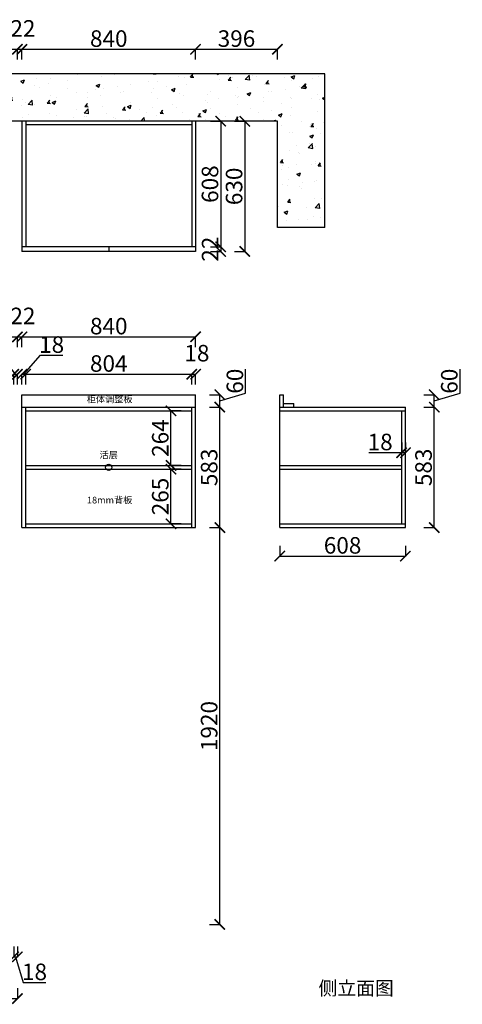
# Model space of a CAD drawing. Units: millimetres. Extents: x 705180 to 710319, y -678584 to -673606.
# Drawn here: x 708177 to 710319, y -678370 to -673606 of the extents above; entities that cross this region are included whole.
import ezdxf

# ---------------------------------------------------------------- set-up
doc = ezdxf.new("R2010")
doc.units = ezdxf.units.MM
doc.styles.get("Standard").update_dxf_attribs({"font": 'arial.ttf'})
doc.dimstyles.new('ISO-25', dxfattribs={"dimtxt": 80, "dimasz": 50, "dimexe": 1.25, "dimexo": 0.625, "dimtad": 1, "dimtxsty": 'Standard', "dimblk": 'ARCHTICK', "dimcen": 2.5, "dimadec": 0, "dimazin": 0, "dimtfac": 1, "dimtmove": 0, "dimatfit": 3, "dimfxl": 50, "dimfxlon": 1, "dimarcsym": 0})

# ---------------------------------------------------------------- blocks, each defined once
blk = doc.blocks.new('_ArchTick')
at = {"color": 0, "linetype": 'ByBlock', "const_width": 0.15}
blk.add_lwpolyline([(-0.5, -0.5), (0.5, 0.5)], dxfattribs=at)
blk = doc.blocks.new('*D2')
at = {"color": 0, "lineweight": -2, "transparency": 16777216}
for p, q in [((707265.9, -673799.2), (707265.9, -673748)), ((707265.9, -673749.2), (708165.9, -673749.2)), ((708165.9, -673799.2), (708165.9, -673748))]:
    blk.add_line(p, q, dxfattribs=at)
at = {"layer": 'Defpoints', "color": 0, "transparency": 16777216}
for p in [(708165.9, -673749.2), (707265.9, -674097.4), (708165.9, -674097.4)]:
    blk.add_point(p, dxfattribs=at)
at = {"color": 0, "lineweight": -2, "transparency": 16777216, "xscale": 50, "yscale": 50, "zscale": 50, "rotation": 180}
blk.add_blockref('_ArchTick', (707265.9, -673749.2), dxfattribs=at)
at = {"color": 0, "lineweight": -2, "transparency": 16777216, "xscale": 50, "yscale": 50, "zscale": 50}
blk.add_blockref('_ArchTick', (708165.9, -673749.2), dxfattribs=at)
at = {"color": 0, "transparency": 16777216, "insert": (707715.9, -673707.7), "char_height": 80, "attachment_point": 5}
blk.add_mtext('900', dxfattribs=at)
blk = doc.blocks.new('*D3')
at = {"color": 0, "lineweight": -2, "transparency": 16777216}
for p, q in [((708165.9, -673799.2), (708165.9, -673748)), ((708165.9, -673749.2), (708187.9, -673749.2)), ((708187.9, -673799.2), (708187.9, -673748))]:
    blk.add_line(p, q, dxfattribs=at)
at = {"layer": 'Defpoints', "color": 0, "transparency": 16777216}
for p in [(708187.9, -673749.2), (708165.9, -674097.4), (708187.9, -674097.4)]:
    blk.add_point(p, dxfattribs=at)
at = {"color": 0, "lineweight": -2, "transparency": 16777216, "xscale": 50, "yscale": 50, "zscale": 50, "rotation": 180}
blk.add_blockref('_ArchTick', (708165.9, -673749.2), dxfattribs=at)
at = {"color": 0, "lineweight": -2, "transparency": 16777216, "xscale": 50, "yscale": 50, "zscale": 50}
blk.add_blockref('_ArchTick', (708187.9, -673749.2), dxfattribs=at)
at = {"color": 0, "transparency": 16777216, "insert": (708192.5, -673658.4), "char_height": 80, "attachment_point": 5}
blk.add_mtext('22', dxfattribs=at)
blk = doc.blocks.new('*D4')
at = {"color": 0, "lineweight": -2, "transparency": 16777216}
for p, q in [((708187.9, -673799.2), (708187.9, -673748)), ((708187.9, -673749.2), (709027.9, -673749.2)), ((709027.9, -673799.2), (709027.9, -673748))]:
    blk.add_line(p, q, dxfattribs=at)
at = {"layer": 'Defpoints', "color": 0, "transparency": 16777216}
for p in [(709027.9, -673749.2), (708187.9, -674097.4), (709027.9, -674097.4)]:
    blk.add_point(p, dxfattribs=at)
at = {"color": 0, "lineweight": -2, "transparency": 16777216, "xscale": 50, "yscale": 50, "zscale": 50, "rotation": 180}
blk.add_blockref('_ArchTick', (708187.9, -673749.2), dxfattribs=at)
at = {"color": 0, "lineweight": -2, "transparency": 16777216, "xscale": 50, "yscale": 50, "zscale": 50}
blk.add_blockref('_ArchTick', (709027.9, -673749.2), dxfattribs=at)
at = {"color": 0, "transparency": 16777216, "insert": (708607.9, -673707.7), "char_height": 80, "attachment_point": 5}
blk.add_mtext('840', dxfattribs=at)
blk = doc.blocks.new('*D5')
at = {"color": 0, "lineweight": -2, "transparency": 16777216}
for p, q in [((709027.9, -673799.2), (709027.9, -673748)), ((709027.9, -673749.2), (709423.9, -673749.2)), ((709423.9, -673799.2), (709423.9, -673748))]:
    blk.add_line(p, q, dxfattribs=at)
at = {"layer": 'Defpoints', "color": 0, "transparency": 16777216}
for p in [(709423.9, -673749.2), (709027.9, -674097.4), (709423.9, -674097.4)]:
    blk.add_point(p, dxfattribs=at)
at = {"color": 0, "lineweight": -2, "transparency": 16777216, "xscale": 50, "yscale": 50, "zscale": 50, "rotation": 180}
blk.add_blockref('_ArchTick', (709027.9, -673749.2), dxfattribs=at)
at = {"color": 0, "lineweight": -2, "transparency": 16777216, "xscale": 50, "yscale": 50, "zscale": 50}
blk.add_blockref('_ArchTick', (709423.9, -673749.2), dxfattribs=at)
at = {"color": 0, "transparency": 16777216, "insert": (709225.9, -673707.7), "char_height": 80, "attachment_point": 5}
blk.add_mtext('396', dxfattribs=at)
blk = doc.blocks.new('*D11')
at = {"color": 0, "lineweight": -2, "transparency": 16777216}
for p, q in [((709099.6, -674097.4), (709150.9, -674097.4)), ((709149.6, -674097.4), (709149.6, -674705.4)), ((709099.6, -674705.4), (709150.9, -674705.4))]:
    blk.add_line(p, q, dxfattribs=at)
at = {"layer": 'Defpoints', "color": 0, "transparency": 16777216}
for p in [(709027.9, -674097.4), (709027.9, -674705.4), (709149.6, -674705.4)]:
    blk.add_point(p, dxfattribs=at)
at = {"color": 0, "lineweight": -2, "transparency": 16777216, "xscale": 50, "yscale": 50, "zscale": 50}
for p, rotation in [((709149.6, -674097.4), 90), ((709149.6, -674705.4), 270)]:
    blk.add_blockref('_ArchTick', p, dxfattribs=dict(at, rotation=rotation))
at = {"color": 0, "transparency": 16777216, "insert": (709108.1, -674401.4), "char_height": 80, "attachment_point": 5, "rotation": 90}
blk.add_mtext('608', dxfattribs=at)
blk = doc.blocks.new('*D12')
at = {"color": 0, "lineweight": -2, "transparency": 16777216}
for p, q in [((709099.6, -674705.4), (709150.9, -674705.4)), ((709099.6, -674727.4), (709150.9, -674727.4)), ((709149.6, -674705.4), (709149.6, -674727.4))]:
    blk.add_line(p, q, dxfattribs=at)
at = {"layer": 'Defpoints', "color": 0, "transparency": 16777216}
for p in [(709027.9, -674705.4), (709027.9, -674727.4), (709149.6, -674727.4)]:
    blk.add_point(p, dxfattribs=at)
at = {"color": 0, "lineweight": -2, "transparency": 16777216, "xscale": 50, "yscale": 50, "zscale": 50}
for p, rotation in [((709149.6, -674705.4), 90), ((709149.6, -674727.4), 270)]:
    blk.add_blockref('_ArchTick', p, dxfattribs=dict(at, rotation=rotation))
at = {"color": 0, "transparency": 16777216, "insert": (709108.8, -674716.4), "char_height": 80, "attachment_point": 5, "rotation": 90}
blk.add_mtext('22', dxfattribs=at)
blk = doc.blocks.new('*D13')
at = {"color": 0, "lineweight": -2, "transparency": 16777216}
for p, q in [((709216.1, -674097.4), (709267.3, -674097.4)), ((709266.1, -674097.4), (709266.1, -674727.4)), ((709216.1, -674727.4), (709267.3, -674727.4))]:
    blk.add_line(p, q, dxfattribs=at)
at = {"layer": 'Defpoints', "color": 0, "transparency": 16777216}
for p in [(709027.9, -674097.4), (709027.9, -674727.4), (709266.1, -674727.4)]:
    blk.add_point(p, dxfattribs=at)
at = {"color": 0, "lineweight": -2, "transparency": 16777216, "xscale": 50, "yscale": 50, "zscale": 50}
for p, rotation in [((709266.1, -674097.4), 90), ((709266.1, -674727.4), 270)]:
    blk.add_blockref('_ArchTick', p, dxfattribs=dict(at, rotation=rotation))
at = {"color": 0, "transparency": 16777216, "insert": (709224.6, -674412.4), "char_height": 80, "attachment_point": 5, "rotation": 90}
blk.add_mtext('630', dxfattribs=at)
blk = doc.blocks.new('*D18')
at = {"color": 0, "lineweight": -2, "transparency": 16777216}
for p, q in [((708084.9, -675229.7), (707976.4, -675229.7)), ((708156.9, -675321.2), (708084.9, -675229.7)), ((708147.9, -675371.2), (708147.9, -675319.9)), ((708147.9, -675321.2), (708165.9, -675321.2)), ((708165.9, -675371.2), (708165.9, -675319.9))]:
    blk.add_line(p, q, dxfattribs=at)
at = {"layer": 'Defpoints', "color": 0, "transparency": 16777216}
for p in [(708165.9, -675321.2), (708147.9, -675480.3), (708165.9, -675480.3)]:
    blk.add_point(p, dxfattribs=at)
at = {"color": 0, "lineweight": -2, "transparency": 16777216, "xscale": 50, "yscale": 50, "zscale": 50, "rotation": 180}
blk.add_blockref('_ArchTick', (708147.9, -675321.2), dxfattribs=at)
at = {"color": 0, "lineweight": -2, "transparency": 16777216, "xscale": 50, "yscale": 50, "zscale": 50}
blk.add_blockref('_ArchTick', (708165.9, -675321.2), dxfattribs=at)
at = {"color": 0, "transparency": 16777216, "insert": (708030.7, -675188.2), "char_height": 80, "attachment_point": 5}
blk.add_mtext('18', dxfattribs=at)
blk = doc.blocks.new('*D19')
at = {"color": 0, "lineweight": -2, "transparency": 16777216}
for p, q in [((708196.9, -675321.2), (708277.3, -675229.7)), ((708277.3, -675229.7), (708385.8, -675229.7)), ((708187.9, -675371.2), (708187.9, -675319.9)), ((708187.9, -675321.2), (708205.9, -675321.2)), ((708205.9, -675371.2), (708205.9, -675319.9))]:
    blk.add_line(p, q, dxfattribs=at)
at = {"layer": 'Defpoints', "color": 0, "transparency": 16777216}
for p in [(708205.9, -675321.2), (708187.9, -675420.3), (708205.9, -675480.3)]:
    blk.add_point(p, dxfattribs=at)
at = {"color": 0, "lineweight": -2, "transparency": 16777216, "xscale": 50, "yscale": 50, "zscale": 50, "rotation": 180}
blk.add_blockref('_ArchTick', (708187.9, -675321.2), dxfattribs=at)
at = {"color": 0, "lineweight": -2, "transparency": 16777216, "xscale": 50, "yscale": 50, "zscale": 50}
blk.add_blockref('_ArchTick', (708205.9, -675321.2), dxfattribs=at)
at = {"color": 0, "transparency": 16777216, "insert": (708331.5, -675188.2), "char_height": 80, "attachment_point": 5}
blk.add_mtext('18', dxfattribs=at)
blk = doc.blocks.new('*D20')
at = {"color": 0, "lineweight": -2, "transparency": 16777216}
for p, q in [((708205.9, -675371.2), (708205.9, -675319.9)), ((708205.9, -675321.2), (709009.9, -675321.2)), ((709009.9, -675371.2), (709009.9, -675319.9))]:
    blk.add_line(p, q, dxfattribs=at)
at = {"layer": 'Defpoints', "color": 0, "transparency": 16777216}
for p in [(709009.9, -675321.2), (708205.9, -675480.3), (709009.9, -675480.3)]:
    blk.add_point(p, dxfattribs=at)
at = {"color": 0, "lineweight": -2, "transparency": 16777216, "xscale": 50, "yscale": 50, "zscale": 50, "rotation": 180}
blk.add_blockref('_ArchTick', (708205.9, -675321.2), dxfattribs=at)
at = {"color": 0, "lineweight": -2, "transparency": 16777216, "xscale": 50, "yscale": 50, "zscale": 50}
blk.add_blockref('_ArchTick', (709009.9, -675321.2), dxfattribs=at)
at = {"color": 0, "transparency": 16777216, "insert": (708607.9, -675279.7), "char_height": 80, "attachment_point": 5}
blk.add_mtext('804', dxfattribs=at)
blk = doc.blocks.new('*D21')
at = {"color": 0, "lineweight": -2, "transparency": 16777216}
for p, q in [((709009.9, -675371.2), (709009.9, -675319.9)), ((709009.9, -675321.2), (709027.9, -675321.2)), ((709027.9, -675371.2), (709027.9, -675319.9))]:
    blk.add_line(p, q, dxfattribs=at)
at = {"layer": 'Defpoints', "color": 0, "transparency": 16777216}
for p in [(709027.9, -675321.2), (709009.9, -675480.3), (709027.9, -675480.3)]:
    blk.add_point(p, dxfattribs=at)
at = {"color": 0, "lineweight": -2, "transparency": 16777216, "xscale": 50, "yscale": 50, "zscale": 50, "rotation": 180}
blk.add_blockref('_ArchTick', (709009.9, -675321.2), dxfattribs=at)
at = {"color": 0, "lineweight": -2, "transparency": 16777216, "xscale": 50, "yscale": 50, "zscale": 50}
blk.add_blockref('_ArchTick', (709027.9, -675321.2), dxfattribs=at)
at = {"color": 0, "transparency": 16777216, "insert": (709034.5, -675229.7), "char_height": 80, "attachment_point": 5}
blk.add_mtext('18', dxfattribs=at)
blk = doc.blocks.new('*D26')
at = {"color": 0, "lineweight": -2, "transparency": 16777216}
for p, q in [((708147.9, -678089.9), (708147.9, -678141.1)), ((708165.9, -678089.9), (708165.9, -678141.1)), ((708147.9, -678139.9), (708165.9, -678139.9)), ((708156.9, -678139.9), (708194.3, -678264.6)), ((708194.3, -678264.6), (708302.8, -678264.6))]:
    blk.add_line(p, q, dxfattribs=at)
at = {"layer": 'Defpoints', "color": 0, "transparency": 16777216}
for p in [(708147.9, -677983.3), (708165.9, -677983.3), (708165.9, -678139.9)]:
    blk.add_point(p, dxfattribs=at)
at = {"color": 0, "lineweight": -2, "transparency": 16777216, "xscale": 50, "yscale": 50, "zscale": 50, "rotation": 180}
blk.add_blockref('_ArchTick', (708147.9, -678139.9), dxfattribs=at)
at = {"color": 0, "lineweight": -2, "transparency": 16777216, "xscale": 50, "yscale": 50, "zscale": 50}
blk.add_blockref('_ArchTick', (708165.9, -678139.9), dxfattribs=at)
at = {"color": 0, "transparency": 16777216, "insert": (708248.6, -678223.1), "char_height": 80, "attachment_point": 5}
blk.add_mtext('18', dxfattribs=at)
blk = doc.blocks.new('*D28')
at = {"color": 0, "lineweight": -2, "transparency": 16777216}
for p, q in [((707265.9, -678292), (707265.9, -678343.3)), ((708165.9, -678292), (708165.9, -678343.3)), ((707265.9, -678342), (708165.9, -678342))]:
    blk.add_line(p, q, dxfattribs=at)
at = {"layer": 'Defpoints', "color": 0, "transparency": 16777216}
for p in [(707265.9, -677983.3), (708165.9, -677983.3), (708165.9, -678342)]:
    blk.add_point(p, dxfattribs=at)
at = {"color": 0, "lineweight": -2, "transparency": 16777216, "xscale": 50, "yscale": 50, "zscale": 50, "rotation": 180}
blk.add_blockref('_ArchTick', (707265.9, -678342), dxfattribs=at)
at = {"color": 0, "lineweight": -2, "transparency": 16777216, "xscale": 50, "yscale": 50, "zscale": 50}
blk.add_blockref('_ArchTick', (708165.9, -678342), dxfattribs=at)
at = {"color": 0, "transparency": 16777216, "insert": (707715.9, -678300.6), "char_height": 80, "attachment_point": 5}
blk.add_mtext('900', dxfattribs=at)
blk = doc.blocks.new('*D30')
at = {"color": 0, "lineweight": -2, "transparency": 16777216}
for p, q in [((707265.9, -675190.3), (707265.9, -675139.1)), ((707265.9, -675140.3), (708165.9, -675140.3)), ((708165.9, -675190.3), (708165.9, -675139.1))]:
    blk.add_line(p, q, dxfattribs=at)
at = {"layer": 'Defpoints', "color": 0, "transparency": 16777216}
for p in [(708165.9, -675140.3), (707265.9, -675480.3), (708165.9, -675480.3)]:
    blk.add_point(p, dxfattribs=at)
at = {"color": 0, "lineweight": -2, "transparency": 16777216, "xscale": 50, "yscale": 50, "zscale": 50, "rotation": 180}
blk.add_blockref('_ArchTick', (707265.9, -675140.3), dxfattribs=at)
at = {"color": 0, "lineweight": -2, "transparency": 16777216, "xscale": 50, "yscale": 50, "zscale": 50}
blk.add_blockref('_ArchTick', (708165.9, -675140.3), dxfattribs=at)
at = {"color": 0, "transparency": 16777216, "insert": (707715.9, -675098.8), "char_height": 80, "attachment_point": 5}
blk.add_mtext('900', dxfattribs=at)
blk = doc.blocks.new('*D31')
at = {"color": 0, "lineweight": -2, "transparency": 16777216}
for p, q in [((708165.9, -675190.3), (708165.9, -675139.1)), ((708165.9, -675140.3), (708187.9, -675140.3)), ((708187.9, -675190.3), (708187.9, -675139.1))]:
    blk.add_line(p, q, dxfattribs=at)
at = {"layer": 'Defpoints', "color": 0, "transparency": 16777216}
for p in [(708187.9, -675140.3), (708187.9, -675420.3), (708165.9, -675480.3)]:
    blk.add_point(p, dxfattribs=at)
at = {"color": 0, "lineweight": -2, "transparency": 16777216, "xscale": 50, "yscale": 50, "zscale": 50, "rotation": 180}
blk.add_blockref('_ArchTick', (708165.9, -675140.3), dxfattribs=at)
at = {"color": 0, "lineweight": -2, "transparency": 16777216, "xscale": 50, "yscale": 50, "zscale": 50}
blk.add_blockref('_ArchTick', (708187.9, -675140.3), dxfattribs=at)
at = {"color": 0, "transparency": 16777216, "insert": (708192.5, -675049.5), "char_height": 80, "attachment_point": 5}
blk.add_mtext('22', dxfattribs=at)
blk = doc.blocks.new('*D32')
at = {"color": 0, "lineweight": -2, "transparency": 16777216}
for p, q in [((708187.9, -675190.3), (708187.9, -675139.1)), ((708187.9, -675140.3), (709027.9, -675140.3)), ((709027.9, -675190.3), (709027.9, -675139.1))]:
    blk.add_line(p, q, dxfattribs=at)
at = {"layer": 'Defpoints', "color": 0, "transparency": 16777216}
for p in [(709027.9, -675140.3), (708187.9, -675420.3), (709027.9, -675420.3)]:
    blk.add_point(p, dxfattribs=at)
at = {"color": 0, "lineweight": -2, "transparency": 16777216, "xscale": 50, "yscale": 50, "zscale": 50, "rotation": 180}
blk.add_blockref('_ArchTick', (708187.9, -675140.3), dxfattribs=at)
at = {"color": 0, "lineweight": -2, "transparency": 16777216, "xscale": 50, "yscale": 50, "zscale": 50}
blk.add_blockref('_ArchTick', (709027.9, -675140.3), dxfattribs=at)
at = {"color": 0, "transparency": 16777216, "insert": (708607.9, -675098.8), "char_height": 80, "attachment_point": 5}
blk.add_mtext('840', dxfattribs=at)
blk = doc.blocks.new('*D54')
at = {"color": 0, "lineweight": -2, "transparency": 16777216}
for p, q in [((708959, -675780.3), (708907.8, -675780.3)), ((708909, -676045.3), (708909, -675780.3)), ((708959, -676045.3), (708907.8, -676045.3))]:
    blk.add_line(p, q, dxfattribs=at)
at = {"layer": 'Defpoints', "color": 0, "transparency": 16777216}
for p in [(708909, -675780.3), (709009.9, -675780.3), (709009.9, -676045.3)]:
    blk.add_point(p, dxfattribs=at)
at = {"color": 0, "lineweight": -2, "transparency": 16777216, "xscale": 50, "yscale": 50, "zscale": 50}
for p, rotation in [((708909, -675780.3), 90), ((708909, -676045.3), 270)]:
    blk.add_blockref('_ArchTick', p, dxfattribs=dict(at, rotation=rotation))
at = {"color": 0, "transparency": 16777216, "insert": (708867.6, -675912.8), "char_height": 80, "attachment_point": 5, "rotation": 90}
blk.add_mtext('265', dxfattribs=at)
blk = doc.blocks.new('*D55')
at = {"color": 0, "lineweight": -2, "transparency": 16777216}
for p, q in [((708959, -675498.3), (708907.8, -675498.3)), ((708909, -675762.3), (708909, -675498.3)), ((708959, -675762.3), (708907.8, -675762.3))]:
    blk.add_line(p, q, dxfattribs=at)
at = {"layer": 'Defpoints', "color": 0, "transparency": 16777216}
for p in [(708909, -675498.3), (709009.9, -675498.3), (709009.9, -675762.3)]:
    blk.add_point(p, dxfattribs=at)
at = {"color": 0, "lineweight": -2, "transparency": 16777216, "xscale": 50, "yscale": 50, "zscale": 50}
for p, rotation in [((708909, -675498.3), 90), ((708909, -675762.3), 270)]:
    blk.add_blockref('_ArchTick', p, dxfattribs=dict(at, rotation=rotation))
at = {"color": 0, "transparency": 16777216, "insert": (708867.6, -675630.3), "char_height": 80, "attachment_point": 5, "rotation": 90}
blk.add_mtext('264', dxfattribs=at)
blk = doc.blocks.new('*D56')
at = {"color": 0, "lineweight": -2, "transparency": 16777216}
for p, q in [((709095.5, -676063.3), (709146.7, -676063.3)), ((709145.5, -677983.3), (709145.5, -676063.3)), ((709095.5, -677983.3), (709146.7, -677983.3))]:
    blk.add_line(p, q, dxfattribs=at)
at = {"layer": 'Defpoints', "color": 0, "transparency": 16777216}
for p in [(708205.9, -676063.3), (709145.5, -676063.3), (708165.9, -677983.3)]:
    blk.add_point(p, dxfattribs=at)
at = {"color": 0, "lineweight": -2, "transparency": 16777216, "xscale": 50, "yscale": 50, "zscale": 50}
for p, rotation in [((709145.5, -676063.3), 90), ((709145.5, -677983.3), 270)]:
    blk.add_blockref('_ArchTick', p, dxfattribs=dict(at, rotation=rotation))
at = {"color": 0, "transparency": 16777216, "insert": (709104, -677023.3), "char_height": 80, "attachment_point": 5, "rotation": 90}
blk.add_mtext('1920', dxfattribs=at)
blk = doc.blocks.new('*D57')
at = {"color": 0, "lineweight": -2, "transparency": 16777216}
for p, q in [((709095.5, -675480.3), (709146.7, -675480.3)), ((709145.5, -676063.3), (709145.5, -675480.3)), ((709095.5, -676063.3), (709146.7, -676063.3))]:
    blk.add_line(p, q, dxfattribs=at)
at = {"layer": 'Defpoints', "color": 0, "transparency": 16777216}
for p in [(709027.9, -675480.3), (709145.5, -675480.3), (708205.9, -676063.3)]:
    blk.add_point(p, dxfattribs=at)
at = {"color": 0, "lineweight": -2, "transparency": 16777216, "xscale": 50, "yscale": 50, "zscale": 50}
for p, rotation in [((709145.5, -675480.3), 90), ((709145.5, -676063.3), 270)]:
    blk.add_blockref('_ArchTick', p, dxfattribs=dict(at, rotation=rotation))
at = {"color": 0, "transparency": 16777216, "insert": (709104, -675771.8), "char_height": 80, "attachment_point": 5, "rotation": 90}
blk.add_mtext('583', dxfattribs=at)
blk = doc.blocks.new('*D58')
at = {"color": 0, "lineweight": -2, "transparency": 16777216}
for p, q in [((709270.2, -675412.9), (709270.2, -675296.8)), ((709095.5, -675420.3), (709146.7, -675420.3)), ((709145.5, -675450.3), (709270.2, -675412.9)), ((709145.5, -675480.3), (709145.5, -675420.3)), ((709095.5, -675480.3), (709146.7, -675480.3))]:
    blk.add_line(p, q, dxfattribs=at)
at = {"layer": 'Defpoints', "color": 0, "transparency": 16777216}
for p in [(709027.9, -675420.3), (709145.5, -675420.3), (709027.9, -675480.3)]:
    blk.add_point(p, dxfattribs=at)
at = {"color": 0, "lineweight": -2, "transparency": 16777216, "xscale": 50, "yscale": 50, "zscale": 50}
for p, rotation in [((709145.5, -675420.3), 90), ((709145.5, -675480.3), 270)]:
    blk.add_blockref('_ArchTick', p, dxfattribs=dict(at, rotation=rotation))
at = {"color": 0, "transparency": 16777216, "insert": (709228.7, -675354.9), "char_height": 80, "attachment_point": 5, "rotation": 90}
blk.add_mtext('60', dxfattribs=at)
blk = doc.blocks.new('*D73')
at = {"color": 0, "lineweight": -2, "transparency": 16777216}
for p, q in [((710025.3, -675650.9), (710025.3, -675702.1)), ((710043.3, -675650.9), (710043.3, -675702.1)), ((710025.3, -675700.9), (709866.8, -675700.9)), ((710043.3, -675700.9), (710025.3, -675700.9))]:
    blk.add_line(p, q, dxfattribs=at)
at = {"layer": 'Defpoints', "color": 0, "transparency": 16777216}
for p in [(710025.3, -675498.3), (710043.3, -675498.3), (710025.3, -675700.9)]:
    blk.add_point(p, dxfattribs=at)
at = {"color": 0, "lineweight": -2, "transparency": 16777216, "xscale": 50, "yscale": 50, "zscale": 50, "rotation": 180}
blk.add_blockref('_ArchTick', (710025.3, -675700.9), dxfattribs=at)
at = {"color": 0, "lineweight": -2, "transparency": 16777216, "xscale": 50, "yscale": 50, "zscale": 50}
blk.add_blockref('_ArchTick', (710043.3, -675700.9), dxfattribs=at)
at = {"color": 0, "transparency": 16777216, "insert": (709921.1, -675659.4), "char_height": 80, "attachment_point": 5}
blk.add_mtext('18', dxfattribs=at)
blk = doc.blocks.new('*D74')
at = {"color": 0, "lineweight": -2, "transparency": 16777216}
for p, q in [((709435.3, -676151.1), (709435.3, -676202.3)), ((710043.3, -676151.1), (710043.3, -676202.3)), ((709435.3, -676201.1), (710043.3, -676201.1))]:
    blk.add_line(p, q, dxfattribs=at)
at = {"layer": 'Defpoints', "color": 0, "transparency": 16777216}
for p in [(709435.3, -676063.3), (710043.3, -676063.3), (710043.3, -676201.1)]:
    blk.add_point(p, dxfattribs=at)
at = {"color": 0, "lineweight": -2, "transparency": 16777216, "xscale": 50, "yscale": 50, "zscale": 50, "rotation": 180}
blk.add_blockref('_ArchTick', (709435.3, -676201.1), dxfattribs=at)
at = {"color": 0, "lineweight": -2, "transparency": 16777216, "xscale": 50, "yscale": 50, "zscale": 50}
blk.add_blockref('_ArchTick', (710043.3, -676201.1), dxfattribs=at)
at = {"color": 0, "transparency": 16777216, "insert": (709739.3, -676159.6), "char_height": 80, "attachment_point": 5}
blk.add_mtext('608', dxfattribs=at)
blk = doc.blocks.new('*D75')
at = {"color": 0, "lineweight": -2, "transparency": 16777216}
for p, q in [((710132.9, -675480.3), (710184.1, -675480.3)), ((710182.9, -676063.3), (710182.9, -675480.3)), ((710132.9, -676063.3), (710184.1, -676063.3))]:
    blk.add_line(p, q, dxfattribs=at)
at = {"layer": 'Defpoints', "color": 0, "transparency": 16777216}
for p in [(710043.3, -675480.3), (710182.9, -675480.3), (710043.3, -676063.3)]:
    blk.add_point(p, dxfattribs=at)
at = {"color": 0, "lineweight": -2, "transparency": 16777216, "xscale": 50, "yscale": 50, "zscale": 50}
for p, rotation in [((710182.9, -675480.3), 90), ((710182.9, -676063.3), 270)]:
    blk.add_blockref('_ArchTick', p, dxfattribs=dict(at, rotation=rotation))
at = {"color": 0, "transparency": 16777216, "insert": (710141.4, -675771.8), "char_height": 80, "attachment_point": 5, "rotation": 90}
blk.add_mtext('583', dxfattribs=at)
blk = doc.blocks.new('*D76')
at = {"color": 0, "lineweight": -2, "transparency": 16777216}
for p, q in [((710307.6, -675412.9), (710307.6, -675296.8)), ((710132.9, -675420.3), (710184.1, -675420.3)), ((710182.9, -675450.3), (710307.6, -675412.9)), ((710182.9, -675480.3), (710182.9, -675420.3)), ((710132.9, -675480.3), (710184.1, -675480.3))]:
    blk.add_line(p, q, dxfattribs=at)
at = {"layer": 'Defpoints', "color": 0, "transparency": 16777216}
for p in [(709453.3, -675420.3), (710182.9, -675420.3), (710043.3, -675480.3)]:
    blk.add_point(p, dxfattribs=at)
at = {"color": 0, "lineweight": -2, "transparency": 16777216, "xscale": 50, "yscale": 50, "zscale": 50}
for p, rotation in [((710182.9, -675420.3), 90), ((710182.9, -675480.3), 270)]:
    blk.add_blockref('_ArchTick', p, dxfattribs=dict(at, rotation=rotation))
at = {"color": 0, "transparency": 16777216, "insert": (710266.1, -675354.9), "char_height": 80, "attachment_point": 5, "rotation": 90}
blk.add_mtext('60', dxfattribs=at)

msp = doc.modelspace()

# ---------------------------------------------------------------- hatches: boundary and pattern name
at = {"true_color": 0x636466}
h = msp.add_hatch(dxfattribs=at)
h.set_pattern_fill('AR-CONC', color=251)
h.paths.add_polyline_path([(709653.923, -673867.403), (705943.923, -673867.403), (705943.923, -674097.403), (709423.923, -674097.403), (709423.923, -674611.403), (709653.923, -674611.403)])

# ---------------------------------------------------------------- linework, layer by layer
at = {"color": 251, "true_color": 0x636466}
for p, q in [((709653.923, -673867.403), (705943.923, -673867.403)), ((709653.923, -674611.403), (709653.923, -673867.403)), ((709423.923, -674097.403), (705943.923, -674097.403)), ((709423.923, -674611.403), (709423.923, -674097.403)), ((709653.923, -674611.403), (709423.923, -674611.403)), ((709435.298, -675498.278), (710043.298, -675498.278)), ((710025.298, -676045.278), (710025.298, -675498.278)), ((709435.298, -675762.278), (710025.298, -675762.278)), ((709435.298, -675780.278), (710025.298, -675780.278)), ((709435.298, -676045.278), (710043.298, -676045.278))]:
    msp.add_line(p, q, dxfattribs=at)
for p, q in [((709027.923, -674097.403), (708187.923, -674097.403)), ((708187.923, -674097.403), (708187.923, -674727.403)), ((708205.923, -674097.403), (708205.923, -674705.403)), ((709009.923, -674115.403), (708205.923, -674115.403)), ((709009.923, -674097.403), (709009.923, -674705.403)), ((709027.923, -674097.403), (709027.923, -674727.403)), ((709027.923, -674705.403), (708187.923, -674705.403)), ((709027.923, -674727.403), (708187.923, -674727.403)), ((708607.923, -674705.403), (708607.923, -674727.403)), ((708187.923, -676063.278), (708187.923, -675420.278)), ((708187.923, -675420.278), (709027.923, -675420.278)), ((709027.923, -676063.278), (709027.923, -675420.278)), ((709435.298, -676063.278), (709435.298, -675420.278)), ((709435.298, -675420.278), (709453.298, -675420.278)), ((709453.298, -675480.278), (709453.298, -675420.278)), ((708187.923, -675480.278), (709027.923, -675480.278)), ((708205.923, -676063.278), (708205.923, -675480.278)), ((708205.923, -675498.278), (709009.923, -675498.278)), ((709009.923, -676063.278), (709009.923, -675480.278)), ((709435.298, -675480.278), (710043.298, -675480.278)), ((709453.298, -675462.278), (709503.298, -675462.278)), ((709503.298, -675480.278), (709503.298, -675462.278)), ((710043.298, -676063.278), (710043.298, -675480.278)), ((708205.923, -675762.278), (709009.923, -675762.278)), ((708205.923, -675780.278), (709009.923, -675780.278)), ((708187.923, -676063.278), (709027.923, -676063.278)), ((708205.923, -676045.278), (709009.923, -676045.278)), ((709435.298, -676063.278), (710043.298, -676063.278))]:
    msp.add_line(p, q)
at = {"color": 1}
msp.add_circle((708607.923, -675771.278), 15, dxfattribs=at)

# ---------------------------------------------------------------- texts
at = {"attachment_point": 1}
for s, width, gutter_width, heights, insert, char_height in [('{\\fSimSun|b0|i0|c134|p2;柜体调整板}', 399.37973, 4.5, [0], (708501.716, -675425.523), 32.4), ('{\\fSimSun|b0|i0|c134|p2;侧立面图}', 1387.69369, 4.9, [107.995], (709622.929, -678258.238), 66.6792)]:
    msp.add_mtext_dynamic_manual_height_columns(s, width=width, gutter_width=gutter_width, heights=heights, dxfattribs=dict(at, insert=insert, char_height=char_height))
at = {"color": 1, "insert": (708563.252, -675695.1), "char_height": 32.4, "attachment_point": 1}
msp.add_mtext_dynamic_manual_height_columns('{\\fSimSun|b0|i0|c134|p2;活层}', width=588.6, gutter_width=4.5, heights=[0], dxfattribs=at)
at = {"color": 3, "insert": (708502.466, -675913.899), "char_height": 32.4, "attachment_point": 1}
msp.add_mtext_dynamic_manual_height_columns('{\\fSimSun|b0|i0|c134|p2;18mm背板}', width=588.6, gutter_width=4.5, heights=[0], dxfattribs=at)

# ---------------------------------------------------------------- dimensions: what is measured, and where the dimension line sits
at = {"color": 32, "true_color": 0xcd6928}
for base, p1, p2, picture, middle in [((708187.923, -673749.201), (708165.923, -674097.403), (708187.923, -674097.403), '*D3', (708192.548, -673658.412)), ((708165.923, -673749.201), (707265.923, -674097.403), (708165.923, -674097.403), '*D2', (707715.923, -673707.73)), ((709027.923, -673749.201), (708187.923, -674097.403), (709027.923, -674097.403), '*D4', (708607.923, -673707.73)), ((709423.923, -673749.201), (709027.923, -674097.403), (709423.923, -674097.403), '*D5', (709225.923, -673707.703)), ((708187.923, -675140.321), (708165.923, -675480.278), (708187.923, -675420.278), '*D31', (708192.548, -675049.532)), ((708165.923, -675140.321), (707265.923, -675480.278), (708165.923, -675480.278), '*D30', (707715.923, -675098.85)), ((709027.923, -675140.321), (708187.923, -675420.278), (709027.923, -675420.278), '*D32', (708607.923, -675098.85)), ((709027.923, -675321.171), (709009.923, -675480.278), (709027.923, -675480.278), '*D21', (709034.548, -675229.7)), ((709009.923, -675321.171), (708205.923, -675480.278), (709009.923, -675480.278), '*D20', (708607.923, -675279.7)), ((708165.923, -678342.023), (707265.923, -677983.278), (708165.923, -677983.278), '*D28', (707715.923, -678300.553)), ((708165.923, -678139.857), (708147.923, -677983.278), (708165.923, -677983.278), '*D26', (708194.965, -678223.111))]:
    dim = msp.add_linear_dim(base=base, p1=p1, p2=p2, dimstyle='ISO-25', override={"dimtmove": 1}, dxfattribs=at)
    dim.commit()
    dim.dimension.update_dxf_attribs({"geometry": picture, "text_midpoint": middle})
for base, p1, p2, picture, middle in [((709149.602, -674705.403), (709027.923, -674097.403), (709027.923, -674705.403), '*D11', (709108.132, -674401.403)), ((709266.059, -674727.403), (709027.923, -674097.403), (709027.923, -674727.403), '*D13', (709224.561, -674412.403)), ((710182.886, -675480.278), (710043.298, -676063.278), (710043.298, -675480.278), '*D75', (710141.388, -675771.778)), ((708909.048, -675780.278), (709009.923, -676045.278), (709009.923, -675780.278), '*D54', (708867.577, -675912.778)), ((709145.493, -676063.278), (708165.923, -677983.278), (708205.923, -676063.278), '*D56', (709104.022, -677023.278))]:
    dim = msp.add_linear_dim(base=base, p1=p1, p2=p2, angle=90, dimstyle='ISO-25', dxfattribs=at)
    dim.commit()
    dim.dimension.update_dxf_attribs({"geometry": picture, "text_midpoint": middle})
dim = msp.add_linear_dim(base=(709149.602, -674727.403), p1=(709027.923, -674705.403), p2=(709027.923, -674727.403), angle=90, dimstyle='ISO-25', override={"dimtmove": 1}, dxfattribs=at)
dim.commit()
dim.dimension.update_dxf_attribs({"geometry": '*D12', "text_midpoint": (709149.602, -674716.403), "dimtype": 128})
for base, p1, p2, picture, middle in [((708165.923, -675321.171), (708147.923, -675480.278), (708165.923, -675480.278), '*D18', (708084.289, -675229.7)), ((708205.923, -675321.171), (708187.923, -675420.278), (708205.923, -675480.278), '*D19', (708277.927, -675229.7))]:
    dim = msp.add_linear_dim(base=base, p1=p1, p2=p2, dimstyle='ISO-25', override={"dimtmove": 1}, dxfattribs=at)
    dim.commit()
    dim.dimension.update_dxf_attribs({"geometry": picture, "text_midpoint": middle, "dimtype": 128})
for base, p1, p2, picture, middle in [((709145.493, -675420.278), (709027.923, -675480.278), (709027.923, -675420.278), '*D58', (709228.747, -675412.235)), ((710182.886, -675420.278), (710043.298, -675480.278), (709453.298, -675420.278), '*D76', (710266.14, -675412.235)), ((709145.493, -675480.278), (708205.923, -676063.278), (709027.923, -675480.278), '*D57', (709103.995, -675771.778)), ((708909.048, -675498.278), (709009.923, -675762.278), (709009.923, -675498.278), '*D55', (708867.577, -675630.278))]:
    dim = msp.add_linear_dim(base=base, p1=p1, p2=p2, angle=90, dimstyle='ISO-25', override={"dimtmove": 1}, dxfattribs=at)
    dim.commit()
    dim.dimension.update_dxf_attribs({"geometry": picture, "text_midpoint": middle})
for base, p1, p2, picture, middle in [((710025.298, -675700.897), (710043.298, -675498.278), (710025.298, -675498.278), '*D73', (709921.058, -675659.426)), ((710043.298, -676201.052), (709435.298, -676063.278), (710043.298, -676063.278), '*D74', (709739.298, -676159.581))]:
    dim = msp.add_linear_dim(base=base, p1=p1, p2=p2, dimstyle='ISO-25', dxfattribs=at)
    dim.commit()
    dim.dimension.update_dxf_attribs({"geometry": picture, "text_midpoint": middle})

doc.saveas('drawing.dxf')
